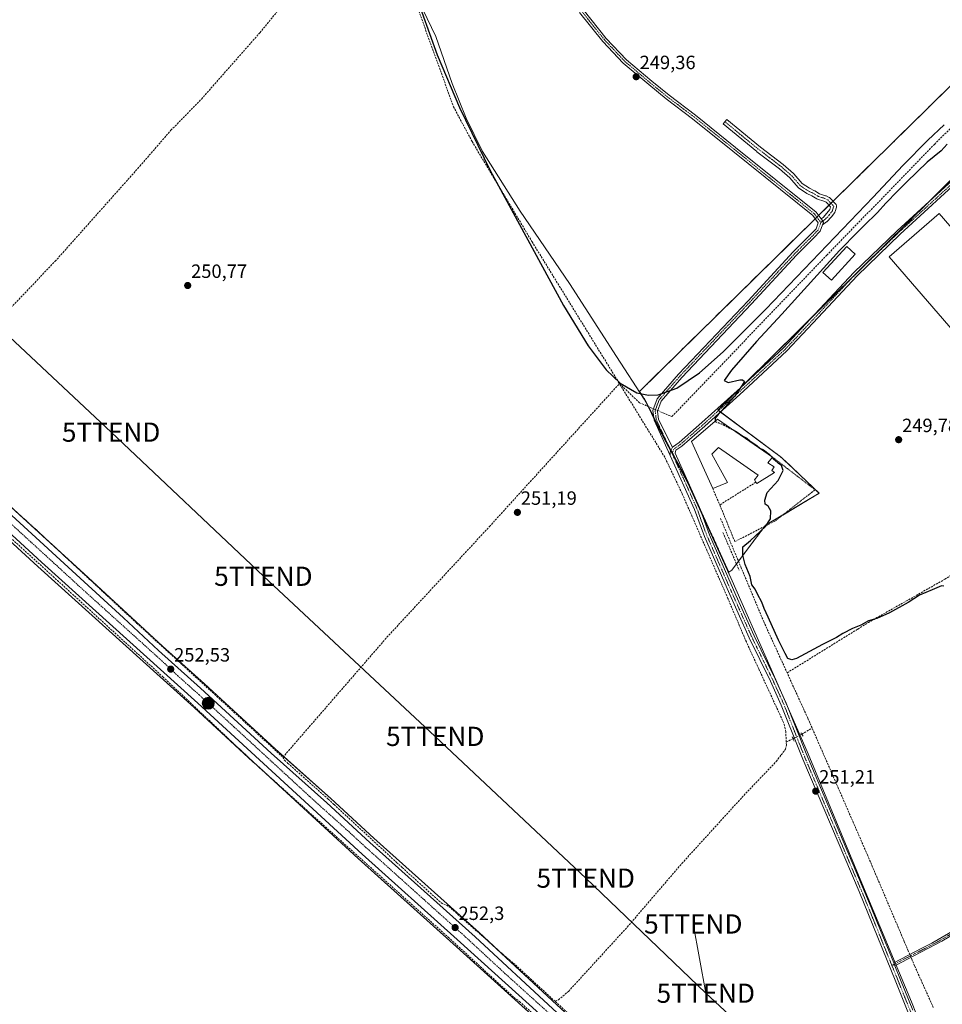
# Model space of a CAD drawing. Units: metres. Extents: x 622501 to 625993, y 4648531 to 4650904.
# Drawn here: x 624825 to 625305, y 4648969 to 4649482 of the extents above; entities that cross this region are included whole.
import ezdxf
from ezdxf.enums import TextEntityAlignment as Align

# ---------------------------------------------------------------- set-up
doc = ezdxf.new("R2010")
doc.units = ezdxf.units.M
doc.header["$MEASUREMENT"] = 0
for name, pattern in [('TRAZO_Y_PUNTO', [1, 0.5, -0.25, 0, -0.25]), ('TRAZOS', [0.75, 0.5, -0.25]), ('TRAZOS2', [0.375, 0.25, -0.125]), ('TRAZOSX2', [1.5, 1, -0.5])]:
    doc.linetypes.add(name, pattern=pattern)
doc.layers.get('0').update_dxf_attribs({"lineweight": 5})
for name, color, linetype, lineweight in [('Alambrada', 19, 'TRAZOS', 0), ('Arbolado forestal', 92, 'TRAZOS', 0), ('Arbolado forestal CxS', 92, 'Continuous', 0), ('Camino', 19, 'Continuous', 0), ('Camino Cxs', 19, 'Continuous', 0), ('Camino eje', 39, 'TRAZO_Y_PUNTO', 13), ('Carretera de calzada única', 19, 'Continuous', 13), ('Carretera de calzada única Cxs', 19, 'Continuous', 13), ('Carretera de calzada única eje', 19, 'TRAZO_Y_PUNTO', 0), ('Carátula', 7, 'Continuous', 5), ('Corriente artificial lineal', 5, 'TRAZOSX2', 13), ('Corriente artificial lineal oculto', 135, 'TRAZO_Y_PUNTO', 13), ('Cultivos herbáceos CxS', 92, 'Continuous', 0), ('Curva de nivel maestra', 36, 'Continuous', 30), ('Curva de nivel maestra oculto', 36, 'TRAZOSX2', 30), ('Edificación industrial', 135, 'Continuous', 13), ('Edificación industrial Cxs', 135, 'Continuous', 13), ('Edificación ligera', 1, 'Continuous', 0), ('Edificación ligera Cxs', 1, 'Continuous', 0), ('Municipio', 9, 'Continuous', 13), ('Municipio CxS', 142, 'Continuous', 0), ('Muro lineal', 1, 'TRAZOSX2', 13), ('Núcleo urbano', 19, 'Continuous', 0), ('Núcleo urbano CxS', 19, 'Continuous', 0), ('Pista no pavimentada', 254, 'Continuous', 13), ('Pista no pavimentada Cxs', 254, 'Continuous', 0), ('Pista pavimentada eje', 135, 'TRAZO_Y_PUNTO', 0), ('Puente lineal', 2, 'TRAZOS2', 0), ('Punto de cota en terreno', 7, 'Continuous', 0), ('Punto kilométrico de carretera', 7, 'Continuous', 0), ('Rótulo de punto de cota en terreno', 19, 'Continuous', 0), ('Tendido', 6, 'Continuous', 0), ('Torre de tendido puntual', 7, 'Continuous', 0)]:
    doc.layers.add(name, color=color, linetype=linetype, lineweight=lineweight)
doc.styles.add('Arial', font='txt', dxfattribs={"height": 0.2})

# ---------------------------------------------------------------- blocks, each defined once
blk = doc.blocks.new('*U153')
at = {"layer": 'Núcleo urbano CxS', "color": 19, "linetype": 'Continuous', "lineweight": 0}
for points in [[(624790.98, 4649254.51, 252.24), (624858.16, 4649193.05, 251.65), (624880.68, 4649172.41, 252.12), (624898.93, 4649155.37, 251.95), (624920.83, 4649135.75, 252.07), (624957.6, 4649101.95, 252.11), (624986.54, 4649076.09, 251.94), (625008.92, 4649055.51, 251.69), (625063.68, 4649006.29, 251.49), (625104.18, 4648968.76, 251.43)], [(625118.06, 4648939.18, 251.95), (625050.26, 4649000.43, 252.32), (625000.83, 4649044.86, 252.22), (624915.4, 4649123.43, 251.74), (624834.06, 4649196.85, 252.25), (624754.83, 4649269.65, 252.2)]]:
    blk.add_polyline3d(points, dxfattribs=at)
blk = doc.blocks.new('*U157')
at = {"layer": 'Cultivos herbáceos CxS', "color": 92, "linetype": 'Continuous', "lineweight": 0}
blk.add_polyline3d([(625104.18, 4648968.76, 251.43), (625063.68, 4649006.29, 251.49), (625008.92, 4649055.51, 251.69), (624986.54, 4649076.09, 251.94), (624957.6, 4649101.95, 252.11), (624920.83, 4649135.75, 252.07), (624898.93, 4649155.37, 251.95), (624880.68, 4649172.41, 252.12), (624858.16, 4649193.05, 251.65), (624790.98, 4649254.51, 252.24)], dxfattribs=at)
blk.add_polyline3d([(625382.91, 4649477.76, 248.4), (625374.22, 4649484.82, 248.84), (625362.11, 4649494.67, 249.04), (625356.1, 4649492.42, 248.85), (625351.7, 4649490.77, 248.86), (625328.3, 4649466.05, 248.86), (625147.16, 4649288.02, 249.82), (625150.53, 4649282.81, 250.22), (625156.85, 4649270.02, 250.71), (625172.47, 4649240.51, 251.08), (625193.58, 4649193.86, 251.16), (625195.17, 4649194.92, 251.2), (625212.71, 4649218.31, 250.05), (625240.7, 4649235.02, 249.75), (625220.99, 4649253.68, 249.76), (625188.01, 4649278.3, 250.09), (625343.51, 4649431.92, 249.13), (625356.8, 4649412.34, 249.02), (625395.64, 4649355.13, 249.06), (625438.25, 4649379.1, 248.61), (625382.91, 4649477.76, 248.4)], close=True, dxfattribs=at)
blk = doc.blocks.new('*U170')
at = {"layer": 'Curva de nivel maestra', "color": 36, "linetype": 'Continuous', "lineweight": 30}
blk.add_polyline3d([(625305.47, 4649186.72, 250), (625304.39, 4649186.78, 250), (625299.5, 4649184.71, 250), (625292.92, 4649181.89, 250), (625286.98, 4649178.15, 250), (625277.31, 4649172.79, 250), (625270.64, 4649169.86, 250), (625266.31, 4649168.65, 250), (625262.31, 4649166.31, 250), (625257.98, 4649164.64, 250), (625252.98, 4649162.02, 250), (625249.64, 4649159.85, 250), (625242.31, 4649156.22, 250), (625228.95, 4649149.05, 250), (625226.39, 4649148.22, 250), (625224.41, 4649148.92, 250), (625223.03, 4649151.61, 250), (625219.42, 4649158.46, 250), (625214.1, 4649170.58, 250), (625212.06, 4649174.97, 250), (625210.86, 4649178.24, 250), (625208.61, 4649182.43, 250), (625207.38, 4649185.01, 250), (625205.7, 4649187.36, 250), (625204.8, 4649191.6, 250), (625202.18, 4649197.99, 250), (625200.95, 4649202.76, 250), (625200.98, 4649205.64, 250), (625200.98, 4649207.12, 250), (625204.93, 4649210.34, 250), (625212.7, 4649217.7, 250), (625215.37, 4649221.61, 250), (625215.49, 4649225.93, 250), (625214.18, 4649228.31, 250), (625212.52, 4649229.29, 250), (625212.41, 4649231.34, 250), (625213.6, 4649235.44, 250), (625219.32, 4649241.69, 250), (625221.89, 4649246.77, 250), (625221.1, 4649249.48, 250), (625219.49, 4649250.54, 250), (625217.38, 4649252.44, 250), (625216.31, 4649253.63, 250)], dxfattribs=at)
blk = doc.blocks.new('5PATER')
at = {"layer": 'Carátula', "linetype": 'Continuous', "lineweight": 5}
h = blk.add_hatch(color=250, dxfattribs=at)
edge = h.paths.add_edge_path()
edge.add_ellipse((0, 0.01), major_axis=(-1.33, -1.34), ratio=0.999422, start_angle=0, end_angle=360)
blk = doc.blocks.new('*U174')
at = {"layer": 'Carretera de calzada única Cxs', "color": 19, "linetype": 'Continuous', "lineweight": 13}
for points in [[(624788.96, 4649252.29, 252.48), (624856.13, 4649190.84, 252.12), (624878.64, 4649170.21, 252.38), (624896.91, 4649153.16, 252.43), (624918.81, 4649133.53, 252.42), (624955.59, 4649099.73, 252.28), (624984.52, 4649073.87, 252.26), (625006.9, 4649053.29, 252.17), (625061.66, 4649004.07, 251.76), (625102.15, 4648966.55, 251.84)], [(625120.09, 4648941.39, 252.1), (625052.27, 4649002.66, 252.12), (625002.85, 4649047.08, 252.17), (624917.42, 4649125.65, 252.09), (624836.08, 4649199.07, 252.23), (624756.87, 4649271.85, 252.39)]]:
    blk.add_polyline3d(points, dxfattribs=at)
blk = doc.blocks.new('5HITCA')
at = {"layer": 'Carátula', "linetype": 'Continuous', "lineweight": 5}
h = blk.add_hatch(color=1, dxfattribs=at)
edge = h.paths.add_edge_path()
edge.add_arc((0, 0), 3.1, 0.0011, 360.0011)
at = {"layer": 'Carátula', "color": 250, "linetype": 'Continuous', "lineweight": 5}
blk.add_circle((0, 0, 0), 3.1, dxfattribs=at)
blk = doc.blocks.new('5TTEND')
blk.add_text('5TTEND', height=10).set_placement((0, 0), align=Align.MIDDLE_CENTER)

msp = doc.modelspace()

# ---------------------------------------------------------------- linework, layer by layer
at = {"layer": 'Alambrada', "color": 19, "linetype": 'TRAZOS', "lineweight": 0}
msp.add_polyline3d([(625216.41, 4649253.75, 250.27), (625225.82, 4649246.55, 249.83), (625238.53, 4649236.82, 249.75), (625238.03, 4649236.42, 249.72), (625217.46, 4649220.37, 249.93)], dxfattribs=at)
at = {"layer": 'Arbolado forestal', "color": 92, "linetype": 'TRAZOS', "lineweight": 0}
for points in [[(625197.65, 4649198.23, 250.91), (625195.17, 4649194.92, 251.2), (625193.58, 4649193.86, 251.16), (625189.19, 4649203.55, 251.13), (625176.6, 4649231.39, 251.13), (625172.47, 4649240.51, 251.08), (625164.29, 4649255.97, 250.87), (625163.52, 4649257.44, 250.85), (625161.87, 4649260.54, 250.8), (625156.85, 4649270.02, 250.71), (625154.52, 4649274.74, 250.58), (625151.87, 4649280.1, 250.44), (625150.52, 4649282.81, 250.22), (625147.16, 4649288.02, 249.82), (625238.6, 4649377.89, 249.71), (625239.46, 4649378.74, 249.7), (625240.33, 4649379.59, 249.62), (625245.73, 4649384.9, 249.07), (625246.8, 4649385.95, 249.02), (625247.87, 4649387, 248.96), (625328.3, 4649466.05, 248.86), (625351.7, 4649490.77, 248.86)], [(625317.62, 4649406.34, 249.2), (625298.12, 4649387.07, 249.25), (625263.4, 4649352.78, 249.59), (625258.39, 4649347.83, 249.59), (625237.72, 4649327.41, 249.69), (625201.63, 4649291.76, 249.91), (625188.01, 4649278.3, 250.09), (625188.33, 4649278.06, 250.06), (625189.31, 4649277.33, 249.97), (625220.99, 4649253.68, 249.76), (625240.7, 4649235.02, 249.75), (625221.68, 4649223.67, 249.8), (625212.7, 4649218.31, 250.05), (625212.27, 4649217.72, 250.04), (625198.67, 4649199.59, 250.55), (625197.65, 4649198.23, 250.91)]]:
    msp.add_polyline3d(points, dxfattribs=at)
at = {"layer": 'Arbolado forestal CxS', "color": 92, "linetype": 'Continuous', "lineweight": 0}
msp.add_polyline3d([(625382.91, 4649477.76, 248.4), (625438.25, 4649379.1, 248.61), (625395.64, 4649355.13, 249.06), (625356.8, 4649412.34, 249.02), (625343.51, 4649431.92, 249.13), (625188.01, 4649278.3, 250.09), (625220.99, 4649253.68, 249.76), (625240.7, 4649235.02, 249.75), (625212.71, 4649218.31, 250.05), (625195.17, 4649194.92, 251.2), (625193.58, 4649193.86, 251.16), (625172.47, 4649240.51, 251.08), (625156.85, 4649270.02, 250.71), (625150.53, 4649282.81, 250.22), (625147.16, 4649288.02, 249.82), (625328.3, 4649466.05, 248.86), (625351.7, 4649490.77, 248.86), (625356.1, 4649492.42, 248.85), (625362.11, 4649494.67, 249.04), (625374.22, 4649484.82, 248.84), (625382.91, 4649477.76, 248.4)], close=True, dxfattribs=at)
at = {"layer": 'Camino', "color": 19, "linetype": 'Continuous', "lineweight": 0}
for points in [[(625163.05, 4649254.7, 250.79), (625154.75, 4649273.1, 250.6), (625154.07, 4649278, 250.54), (625156.31, 4649284.2, 250.07), (625167.43, 4649296.93, 249.71), (625203.64, 4649335.2, 249.67), (625227.18, 4649360.62, 249.67), (625236.23, 4649369.67, 249.65), (625239.06, 4649372.65, 249.68), (625240.19, 4649375.77, 249.71), (625237.33, 4649379.58, 249.65), (625195.7, 4649413.14, 249.7), (625174.81, 4649429.98, 249.61), (625161.05, 4649440.31, 249.68), (625152.02, 4649447.74, 249.33), (625138.74, 4649458.9, 249.34), (625128.07, 4649470.23, 249.31), (625116.01, 4649485.34, 249.35)], [(625117.88, 4649486.85, 249.27), (625129.89, 4649471.8, 249.2), (625140.39, 4649460.64, 249.23), (625153.56, 4649449.58, 249.23), (625162.53, 4649442.19, 249.58), (625176.28, 4649431.88, 249.41), (625197.2, 4649415.01, 249.43), (625239.07, 4649381.26, 249.51), (625241.62, 4649377.86, 249.74)], [(625241.62, 4649377.86, 249.74), (625242.7, 4649378.61, 249.69), (625244.71, 4649380.74, 249.41), (625246.16, 4649382.71, 249.22), (625246.56, 4649384.02, 249.12), (625244.26, 4649386.45, 249), (625243.02, 4649387.08, 248.98), (625239.82, 4649388.1, 248.92), (625239.76, 4649388.12, 248.91), (625239.52, 4649388.24, 248.9), (625236.92, 4649389.79, 248.84), (625234.21, 4649391.08, 249.05), (625234.1, 4649391.14, 249.06), (625234.02, 4649391.19, 249.06), (625230.05, 4649393.84, 249.06), (625229.92, 4649393.94, 249.07), (625229.75, 4649394.1, 249.07), (625225.32, 4649399.18, 248.98), (625220.01, 4649403.85, 248.99), (625208.28, 4649412.81, 249), (625208.24, 4649412.84, 249), (625190.64, 4649427.27, 249.03), (625191.59, 4649428.42, 249.02), (625192.54, 4649429.58, 248.99), (625210.12, 4649415.18, 248.94), (625221.87, 4649406.2, 248.95), (625221.93, 4649406.16, 248.95), (625221.95, 4649406.13, 248.95), (625227.38, 4649401.37, 248.94), (625227.52, 4649401.23, 248.94), (625231.88, 4649396.22, 248.95), (625235.59, 4649393.75, 248.96), (625238.28, 4649392.47, 248.92), (625238.39, 4649392.41, 248.92), (625240.9, 4649390.9, 248.92), (625244.04, 4649389.9, 248.91), (625244.1, 4649389.88, 248.91), (625244.25, 4649389.81, 248.91), (625245.84, 4649389.02, 248.89), (625245.99, 4649388.93, 248.89), (625246.14, 4649388.83, 248.89), (625246.26, 4649388.7, 248.88), (625249.34, 4649385.44, 249.04), (625249.48, 4649385.26, 249.04), (625249.59, 4649385.07, 249.05), (625249.68, 4649384.86, 249.06), (625249.73, 4649384.64, 249.07), (625249.75, 4649384.42, 249.08), (625249.73, 4649384.19, 249.09), (625249.68, 4649383.97, 249.1), (625248.95, 4649381.59, 249.23), (625248.86, 4649381.36, 249.24), (625248.73, 4649381.14, 249.26), (625247.07, 4649378.89, 249.5), (625247.01, 4649378.82, 249.51), (625246.96, 4649378.75, 249.52), (625244.77, 4649376.44, 249.72), (625244.65, 4649376.31, 249.73), (625244.54, 4649376.23, 249.73), (625242.39, 4649374.74, 249.73), (625242.36, 4649374.72, 249.73)], [(625241.62, 4649377.86, 249.74), (625241.8, 4649377.62, 249.73), (625242.52, 4649376.66, 249.72), (625242.88, 4649376.18, 249.73), (625242.36, 4649374.72, 249.73)], [(625241.62, 4649377.86, 249.74), (625241.8, 4649377.62, 249.73), (625242.52, 4649376.66, 249.72), (625242.88, 4649376.18, 249.73), (625242.36, 4649374.72, 249.73)], [(625242.36, 4649374.72, 249.73), (625241.15, 4649371.36, 249.67), (625237.95, 4649368, 249.63), (625228.9, 4649358.95, 249.69), (625205.39, 4649333.56, 249.64), (625169.21, 4649295.32, 249.78), (625158.42, 4649282.96, 250.09), (625156.53, 4649277.74, 250.55), (625157.12, 4649273.43, 250.67), (625164.3, 4649259.05, 250.9)], [(625163.05, 4649254.7, 250.79), (625163.13, 4649256.49, 250.82), (625163.76, 4649258.04, 250.87), (625164.34, 4649258.98, 250.9), (625164.3, 4649259.05, 250.9)], [(625279.43, 4648990.59, 251.11), (625294.09, 4648998.15, 250.73), (625299.36, 4649000.86, 250.56), (625308.01, 4649005.86, 250.58), (625331.45, 4649020.25, 250.56), (625361.42, 4649038.33, 250.6), (625396.67, 4649060.48, 250), (625399.03, 4649061.95, 249.77), (625399.94, 4649060.49, 249.77), (625384.31, 4649050.68, 250.34), (625358.07, 4649034.22, 250.48), (625332.35, 4649018.78, 250.53), (625314.99, 4649008.16, 250.58), (625304.56, 4649001.77, 250.52), (625293.59, 4648996.04, 250.63), (625280.08, 4648988.99, 251.11)], [(625280.08, 4648988.99, 251.11), (625279.43, 4648990.59, 251.11)]]:
    msp.add_polyline3d(points, dxfattribs=at)
at = {"layer": 'Camino Cxs', "color": 19, "linetype": 'Continuous', "lineweight": 0}
msp.add_polyline3d([(625117.88, 4649486.85, 249.27), (625129.89, 4649471.8, 249.2), (625140.39, 4649460.64, 249.23), (625153.56, 4649449.58, 249.23), (625162.53, 4649442.19, 249.58), (625176.28, 4649431.88, 249.41), (625197.2, 4649415.01, 249.43), (625239.07, 4649381.26, 249.51), (625241.62, 4649377.86, 249.74), (625241.62, 4649377.86, 249.74), (625241.8, 4649377.62, 249.73), (625242.52, 4649376.66, 249.72), (625242.88, 4649376.18, 249.73), (625242.36, 4649374.72, 249.73), (625241.15, 4649371.36, 249.67), (625237.95, 4649368, 249.63), (625228.9, 4649358.95, 249.69), (625205.39, 4649333.56, 249.64), (625169.21, 4649295.32, 249.78), (625158.42, 4649282.96, 250.09), (625156.53, 4649277.74, 250.55), (625157.12, 4649273.43, 250.67), (625164.3, 4649259.05, 250.9), (625164.34, 4649258.98, 250.9), (625163.76, 4649258.04, 250.87), (625163.13, 4649256.49, 250.82), (625163.05, 4649254.7, 250.79), (625154.75, 4649273.1, 250.6), (625154.07, 4649278, 250.54), (625156.31, 4649284.2, 250.07), (625167.43, 4649296.93, 249.71), (625203.64, 4649335.2, 249.67), (625227.18, 4649360.62, 249.67), (625236.23, 4649369.67, 249.65), (625239.06, 4649372.65, 249.68), (625240.19, 4649375.77, 249.71), (625237.33, 4649379.58, 249.65), (625195.7, 4649413.14, 249.7), (625174.81, 4649429.98, 249.61), (625161.05, 4649440.31, 249.68), (625152.02, 4649447.74, 249.33), (625138.74, 4649458.9, 249.34), (625128.07, 4649470.23, 249.31), (625116.01, 4649485.34, 249.35)], dxfattribs=at)
for points in [[(625242.36, 4649374.72, 249.73), (625242.88, 4649376.18, 249.73), (625242.52, 4649376.66, 249.72), (625241.8, 4649377.62, 249.73), (625241.62, 4649377.86, 249.74), (625242.7, 4649378.61, 249.69), (625244.71, 4649380.74, 249.41), (625246.16, 4649382.71, 249.22), (625246.56, 4649384.02, 249.12), (625244.26, 4649386.45, 249), (625243.02, 4649387.08, 248.98), (625239.82, 4649388.1, 248.92), (625239.76, 4649388.12, 248.91), (625239.52, 4649388.24, 248.9), (625236.92, 4649389.79, 248.84), (625234.21, 4649391.08, 249.05), (625234.1, 4649391.14, 249.06), (625234.02, 4649391.19, 249.06), (625230.05, 4649393.84, 249.06), (625229.92, 4649393.94, 249.07), (625229.75, 4649394.1, 249.07), (625225.32, 4649399.18, 248.98), (625220.01, 4649403.85, 248.99), (625208.28, 4649412.81, 249), (625208.24, 4649412.84, 249), (625190.64, 4649427.27, 249.03), (625191.59, 4649428.42, 249.02), (625192.54, 4649429.58, 248.99), (625210.12, 4649415.18, 248.94), (625221.87, 4649406.2, 248.95), (625221.93, 4649406.16, 248.95), (625221.95, 4649406.13, 248.95), (625227.38, 4649401.37, 248.94), (625227.52, 4649401.23, 248.94), (625231.88, 4649396.22, 248.95), (625235.59, 4649393.75, 248.96), (625238.28, 4649392.47, 248.92), (625238.39, 4649392.41, 248.92), (625240.9, 4649390.9, 248.92), (625244.04, 4649389.9, 248.91), (625244.1, 4649389.88, 248.91), (625244.25, 4649389.81, 248.91), (625245.84, 4649389.02, 248.89), (625245.99, 4649388.93, 248.89), (625246.14, 4649388.83, 248.89), (625246.26, 4649388.7, 248.88), (625249.34, 4649385.44, 249.04), (625249.48, 4649385.26, 249.04), (625249.59, 4649385.07, 249.05), (625249.68, 4649384.86, 249.06), (625249.73, 4649384.64, 249.07), (625249.75, 4649384.42, 249.08), (625249.73, 4649384.19, 249.09), (625249.68, 4649383.97, 249.1), (625248.95, 4649381.59, 249.23), (625248.86, 4649381.36, 249.24), (625248.73, 4649381.14, 249.26), (625247.07, 4649378.89, 249.5), (625247.01, 4649378.82, 249.51), (625246.96, 4649378.75, 249.52), (625244.77, 4649376.44, 249.72), (625244.65, 4649376.31, 249.73), (625244.54, 4649376.23, 249.73), (625242.39, 4649374.74, 249.73), (625242.36, 4649374.72, 249.73)], [(625280.08, 4648988.99, 251.11), (625279.43, 4648990.59, 251.11), (625294.09, 4648998.15, 250.73), (625299.36, 4649000.86, 250.56), (625308.01, 4649005.86, 250.58), (625331.45, 4649020.25, 250.56), (625361.42, 4649038.33, 250.6), (625396.67, 4649060.48, 250), (625399.03, 4649061.95, 249.77), (625399.94, 4649060.49, 249.77), (625384.31, 4649050.68, 250.34), (625358.07, 4649034.22, 250.48), (625332.35, 4649018.78, 250.53), (625314.99, 4649008.16, 250.58), (625304.56, 4649001.77, 250.52), (625293.59, 4648996.04, 250.63), (625280.08, 4648988.99, 251.11)]]:
    msp.add_polyline3d(points, close=True, dxfattribs=at)
at = {"layer": 'Camino eje', "color": 39, "linetype": 'TRAZO_Y_PUNTO', "lineweight": 13}
for points in [[(625106.75, 4649498.66, 249.29), (625116.94, 4649486.1, 249.33), (625128.98, 4649471.02, 249.26), (625139.56, 4649459.77, 249.3), (625152.79, 4649448.66, 249.3), (625161.79, 4649441.25, 249.66), (625175.55, 4649430.93, 249.52), (625196.45, 4649414.08, 249.61), (625238.2, 4649380.42, 249.6), (625241.53, 4649375.98, 249.72)], [(625191.59, 4649428.42, 249.02), (625209.19, 4649414, 248.95), (625220.96, 4649405.01, 248.97), (625226.39, 4649400.24, 248.95), (625230.88, 4649395.08, 248.99), (625234.85, 4649392.44, 248.98), (625237.63, 4649391.12, 248.89), (625240.28, 4649389.53, 248.91), (625243.58, 4649388.47, 248.92), (625245.17, 4649387.68, 248.94), (625248.25, 4649384.41, 249.09), (625247.52, 4649382.03, 249.25), (625245.86, 4649379.78, 249.48), (625243.68, 4649377.46, 249.7), (625241.53, 4649375.98, 249.72)], [(625241.53, 4649375.98, 249.72), (625240.11, 4649372.01, 249.67), (625237.09, 4649368.83, 249.64), (625228.04, 4649359.78, 249.68), (625204.51, 4649334.38, 249.65), (625168.32, 4649296.13, 249.73), (625157.36, 4649283.58, 250.07), (625155.3, 4649277.87, 250.54), (625155.94, 4649273.27, 250.67), (625163, 4649258.13, 250.84), (625164.15, 4649255.62, 250.86)], [(625399.49, 4649061.22, 249.77), (625398.31, 4649060.49, 249.88), (625390.49, 4649055.58, 250.22), (625376.34, 4649046.69, 250.36), (625363.22, 4649038.46, 250.56), (625359.75, 4649036.28, 250.5), (625344.76, 4649027.24, 250.54), (625331.9, 4649019.52, 250.55), (625323.22, 4649014.21, 250.58), (625311.5, 4649007.01, 250.58), (625306.29, 4649003.82, 250.63), (625301.96, 4649001.32, 250.5), (625296.48, 4648998.45, 250.73), (625293.84, 4648997.1, 250.68), (625286.51, 4648993.32, 251.08), (625279.76, 4648989.79, 251.11), (625278.53, 4648989.16, 251.12)]]:
    msp.add_polyline3d(points, dxfattribs=at)
at = {"layer": 'Carretera de calzada única', "color": 19, "linetype": 'Continuous', "lineweight": 13}
for points in [[(625168.56, 4648896.44, 252.28), (625120.09, 4648941.39, 252.1), (625052.27, 4649002.66, 252.12), (625002.85, 4649047.08, 252.17), (624917.42, 4649125.65, 252.09), (624836.08, 4649199.07, 252.23), (624756.87, 4649271.85, 252.39), (624716.24, 4649309.55, 252.52), (624715.62, 4649310.13, 252.53)], [(624788.96, 4649252.29, 252.48), (624856.13, 4649190.84, 252.12), (624878.64, 4649170.21, 252.38), (624896.91, 4649153.16, 252.43), (624918.81, 4649133.53, 252.42), (624955.59, 4649099.73, 252.28), (624984.52, 4649073.87, 252.26), (625006.9, 4649053.29, 252.17), (625061.66, 4649004.07, 251.76), (625102.15, 4648966.55, 251.84), (625185.96, 4648889.66, 252.4)]]:
    msp.add_polyline3d(points, dxfattribs=at)
at = {"layer": 'Carretera de calzada única eje', "color": 19, "linetype": 'TRAZO_Y_PUNTO', "lineweight": 0}
msp.add_polyline3d([(624717.25, 4649313.76, 252.62), (624745.63, 4649287.43, 252.61), (624746.79, 4649286.21, 252.6), (624772.66, 4649262.69, 252.63), (624812.27, 4649226.3, 252.45), (624845.85, 4649195.58, 252.51), (624857.11, 4649185.26, 252.48), (624897.78, 4649148.55, 252.49), (624906.91, 4649140.03, 252.49), (624917.86, 4649130.21, 252.45), (624936.25, 4649113.32, 252.42), (624978.97, 4649074.03, 252.36), (624993.43, 4649061.1, 252.21), (625004.63, 4649050.81, 252.28), (625029.33, 4649028.6, 252.34), (625056.72, 4649003.99, 252.25), (625076.96, 4648985.23, 252.18), (625110.87, 4648954.59, 252.05), (625159.04, 4648910.4, 252.21), (625171.2, 4648899.13, 252.41)], dxfattribs=at)
at = {"layer": 'Corriente artificial lineal', "color": 5, "linetype": 'TRAZOSX2', "lineweight": 13}
for points in [[(624980.1, 4649504.06, 249.44), (624990.8, 4649508.71, 249.95), (625005.27, 4649513.36, 250.15), (625010.79, 4649513.44, 249.61), (625017.94, 4649511.96, 250.41), (625022.56, 4649508.86, 250.9), (625026.19, 4649502.96, 250.62), (625050.41, 4649436.21, 250.56), (625060.05, 4649418.1, 250.25), (625091.3, 4649365.86, 250.05), (625136.73, 4649292.1, 249.91)], [(624767.99, 4649275.06, 252.29), (624774.57, 4649281.38, 251.1), (624799.31, 4649309.91, 250.82), (624843.12, 4649355.75, 251.13), (624887.22, 4649405.3, 250.94), (624903.39, 4649424, 250.25), (624919.26, 4649440.2, 250.81), (624949.65, 4649474.74, 250.16), (624966.48, 4649495.34, 249.67), (624972.32, 4649499.76, 250.36), (624978.62, 4649503.42, 249.44), (624980.1, 4649504.06, 249.44)], [(625156.64, 4649278.05, 250.53), (625163.99, 4649274.88, 250.58), (625244.65, 4649358.94, 250.28), (625300.64, 4649416.63, 250.29), (625335.94, 4649451.77, 250.13), (625365.17, 4649479.83, 250.01), (625366.78, 4649482.35, 249.78)], [(624539.52, 4649105.85, 253.61), (624554.88, 4649122.42, 253.1), (624612.23, 4649187.43, 252.76), (624622.1, 4649198.62, 252.54), (624641.55, 4649220.68, 252.35), (624692.98, 4649280.52, 252.2), (624710.05, 4649299.12, 252.36), (624717.24, 4649306.96, 252.45), (624725.45, 4649297.53, 252.35), (624727.54, 4649295.57, 252.4), (624729.95, 4649293.32, 252.35), (624753.27, 4649271.51, 252.24), (624792, 4649237.19, 252.35), (624842.05, 4649191.7, 252.39), (624844.32, 4649189.63, 252.34), (624899.18, 4649139.45, 252.37), (624946.89, 4649094.45, 251.47), (625047.74, 4649003.84, 252.25), (625081.83, 4648972.59, 252), (625084.78, 4648970.46, 251.98), (625114.04, 4648943.18, 252.07), (625130.86, 4648928.23, 252.17), (625164.87, 4648896.52, 252.11)], [(624961.62, 4649097.59, 252.02), (625015.75, 4649160.03, 251.19), (625069.11, 4649217.69, 251.11), (625136.73, 4649292.1, 249.91)], [(625103.22, 4648970.56, 251.43), (625105.02, 4648971.33, 251.23), (625110.33, 4648975.82, 251.12), (625140.8, 4649009.17, 251.14), (625169.21, 4649042.29, 250.96), (625200.49, 4649076.66, 250.92), (625218.33, 4649095.41, 251.05), (625220.9, 4649098.78, 250.93), (625223.15, 4649101.76, 251.07), (625223.62, 4649104.11, 251.13), (625223.29, 4649110.89, 251.08), (625222.24, 4649115.38, 250.98), (625209.19, 4649143.67, 250.92), (625202.77, 4649157.58, 250.61), (625193.2, 4649180.18, 250.76), (625169.29, 4649234.95, 250.94), (625160.33, 4649253.8, 250.81), (625136.73, 4649292.1, 249.91)], [(625136.73, 4649292.1, 249.91), (625147.11, 4649282.15, 250.11), (625154.43, 4649279, 250.5)], [(624767.99, 4649275.06, 252.29), (624788.8, 4649256.13, 252.19), (624791.48, 4649253.71, 252.29), (624824.28, 4649224.12, 251.81), (624833.2, 4649216.08, 251.8), (624850.52, 4649199.98, 252.18), (624853.9, 4649196.83, 252.18), (624885.52, 4649167.44, 252.32), (624890.58, 4649162.8, 252.29), (624940.74, 4649116.9, 251.85), (624961.62, 4649097.59, 252.02)], [(625223.98, 4649141.52, 250.6), (625260.78, 4649164.33, 250), (625266.26, 4649167.72, 250.02), (625306, 4649190.22, 249.69), (625366.13, 4649227.41, 249.32), (625380.6, 4649236.18, 249.33), (625383.38, 4649237.86, 249.03), (625396.62, 4649213.14, 249.01), (625404.3, 4649201.05, 249.16), (625413.7, 4649187.32, 249.09), (625420.77, 4649179.35, 249.02), (625427.62, 4649169.85, 248.91), (625435.82, 4649153.88, 248.99), (625443.37, 4649141.46, 249.16), (625452.6, 4649130.04, 249.31), (625461.87, 4649121.43, 249.15), (625472.18, 4649112.82, 248.98), (625476.86, 4649105.71, 249.21), (625478.8, 4649106.57, 248.93), (625564.39, 4649158.97, 248.74), (625566.09, 4649160.01, 248.82)], [(625189.35, 4649221.85, 250.84), (625199.9, 4649196.66, 250.46), (625211.82, 4649168.18, 250.55), (625223.98, 4649141.52, 250.6)], [(625287.81, 4648994.91, 250.86), (625287.04, 4648996.73, 250.72), (625284.9, 4649001.76, 250.68), (625265.74, 4649046.83, 250.86), (625234.76, 4649117.9, 250.76), (625223.98, 4649141.52, 250.6)], [(625231.66, 4649109.55, 251.05), (625236.98, 4649112.8, 250.61)], [(625223.55, 4649105.5, 251.14), (625227.06, 4649107.24, 251.06)], [(624961.62, 4649097.59, 252.02), (624962.51, 4649096.02, 252.12), (624964.24, 4649094.39, 252.13), (624985.26, 4649075.72, 252.02), (624988.26, 4649072.94, 252.01), (625020.8, 4649042.85, 251.99), (625023.73, 4649040.13, 251.93), (625043.98, 4649021.79, 251.96), (625048, 4649019.9, 251.85), (625078.19, 4648993.16, 251.43), (625081.52, 4648990.47, 251.5), (625103.22, 4648970.56, 251.43)], [(625300.02, 4648967.38, 250.58), (625290.35, 4648988.96, 250.48), (625289.04, 4648992.04, 250.79), (625288.47, 4648993.37, 250.9)], [(625173.16, 4648902.65, 252.03), (625173.86, 4648903.12, 251.97), (625135.13, 4648941.29, 251.32), (625103.22, 4648970.56, 251.43)]]:
    msp.add_polyline3d(points, dxfattribs=at)
at = {"layer": 'Corriente artificial lineal oculto', "color": 135, "linetype": 'TRAZO_Y_PUNTO', "lineweight": 13}
for points in [[(625154.43, 4649279, 250.5), (625156.64, 4649278.05, 250.53)], [(625227.06, 4649107.24, 251.06), (625231.32, 4649109.35, 251.07), (625231.66, 4649109.55, 251.05)], [(625288.47, 4648993.37, 250.9), (625287.81, 4648994.91, 250.86)]]:
    msp.add_polyline3d(points, dxfattribs=at)
at = {"layer": 'Cultivos herbáceos CxS', "color": 92, "linetype": 'Continuous', "lineweight": 0}
for points in [[(625197.65, 4649198.23, 250.91), (625195.17, 4649194.92, 251.2), (625193.58, 4649193.86, 251.16), (625189.19, 4649203.55, 251.13), (625176.6, 4649231.39, 251.13), (625172.47, 4649240.51, 251.08), (625164.29, 4649255.97, 250.87), (625163.52, 4649257.44, 250.85), (625161.87, 4649260.54, 250.8), (625156.85, 4649270.02, 250.71), (625154.52, 4649274.74, 250.58), (625151.87, 4649280.1, 250.44), (625150.52, 4649282.81, 250.22), (625147.16, 4649288.02, 249.82), (625238.6, 4649377.89, 249.71), (625239.46, 4649378.74, 249.7), (625240.33, 4649379.59, 249.62), (625245.73, 4649384.9, 249.07), (625246.8, 4649385.95, 249.02), (625247.87, 4649387, 248.96), (625328.3, 4649466.05, 248.86), (625351.7, 4649490.77, 248.86)], [(625317.62, 4649406.34, 249.2), (625298.12, 4649387.07, 249.25), (625263.4, 4649352.78, 249.59), (625258.39, 4649347.83, 249.59), (625237.72, 4649327.41, 249.69), (625201.63, 4649291.76, 249.91), (625188.01, 4649278.3, 250.09), (625188.33, 4649278.06, 250.06), (625189.31, 4649277.33, 249.97), (625220.99, 4649253.68, 249.76), (625240.7, 4649235.02, 249.75), (625221.68, 4649223.67, 249.8), (625212.7, 4649218.31, 250.05), (625212.27, 4649217.72, 250.04), (625198.67, 4649199.59, 250.55), (625197.65, 4649198.23, 250.91)], [(624754.83, 4649269.65, 252.2), (624834.06, 4649196.85, 252.25), (624915.4, 4649123.43, 251.74), (625000.83, 4649044.86, 252.22), (625050.26, 4649000.43, 252.32), (625118.06, 4648939.18, 251.95), (625166.52, 4648894.24, 252.28), (625168.49, 4648892.41, 252.39), (625176.7, 4648884.8, 252.55), (625200, 4648863.53, 253.18), (625248.16, 4648819.86, 254.94), (625283.88, 4648787.69, 255.2), (625297.27, 4648775.57, 255.3), (625304.62, 4648768.91, 255.33), (625147.89, 4648576.5, 254.79), (624626.84, 4648567.39, 255.98)], [(625304.62, 4648768.91, 255.33), (625301.87, 4648771.4, 255.35), (625299.65, 4648773.41, 255.33), (625297.27, 4648775.57, 255.3), (625283.88, 4648787.69, 255.2), (625248.16, 4648819.86, 254.94), (625200, 4648863.53, 253.18), (625176.7, 4648884.8, 252.55), (625169.29, 4648891.67, 252.42), (625168.49, 4648892.41, 252.39), (625168.34, 4648892.55, 252.38), (625167.47, 4648893.36, 252.35), (625166.52, 4648894.24, 252.28), (625164.5, 4648896.11, 252.1), (625118.06, 4648939.18, 251.95), (625050.26, 4649000.43, 252.32), (625000.83, 4649044.86, 252.22), (624947.86, 4649093.58, 251.45), (624946.01, 4649095.28, 251.62), (624915.4, 4649123.43, 251.74), (624834.06, 4649196.85, 252.25), (624754.83, 4649269.65, 252.2)], [(624818.29, 4649229.53, 251.92), (624846.56, 4649203.67, 251.56), (624858.16, 4649193.05, 251.65), (624880.68, 4649172.41, 252.12), (624898.93, 4649155.37, 251.95), (624920.83, 4649135.75, 252.07), (624957.6, 4649101.95, 252.11), (624962, 4649098.03, 251.99), (624986.53, 4649076.09, 251.94), (625008.92, 4649055.51, 251.69), (625063.68, 4649006.29, 251.49), (625070.42, 4649000.04, 251.51), (625104.18, 4648968.76, 251.43), (625148.72, 4648927.9, 251.36), (625187.99, 4648891.87, 251.95), (625188.36, 4648891.53, 252)]]:
    msp.add_polyline3d(points, dxfattribs=at)
at = {"layer": 'Curva de nivel maestra', "color": 36, "linetype": 'Continuous', "lineweight": 30}
for points in [[(625029.95, 4649496.63, 250), (625041.89, 4649463.19, 250), (625053.48, 4649435.85, 250), (625069.46, 4649403.08, 250), (625107.65, 4649332.77, 250), (625120.39, 4649311.76, 250), (625129.88, 4649299.24, 250), (625137.08, 4649292.32, 250), (625145.82, 4649287.32, 250), (625151.91, 4649286.05, 250), (625156.9, 4649286.28, 250), (625166.59, 4649289.7, 250), (625178.34, 4649297.76, 250), (625190.63, 4649308.7, 250), (625212.89, 4649330.86, 250), (625268.79, 4649389.08, 250), (625284.18, 4649405.55, 250), (625297.17, 4649418.77, 250), (625305.68, 4649426.7, 250)], [(625307.28, 4649416.7, 250), (625304.11, 4649413.23, 250), (625296.81, 4649407.28, 250), (625286.31, 4649397.07, 250), (625281.49, 4649392.22, 250), (625275.28, 4649385.96, 250), (625271, 4649381.16, 250), (625263.89, 4649374.22, 250), (625260.82, 4649371.03, 250), (625251.3, 4649361.36, 250), (625221.32, 4649328.3, 250), (625208.08, 4649313.94, 250), (625195.06, 4649299.01, 250), (625191.29, 4649293.68, 250), (625193.39, 4649292.74, 250), (625199.38, 4649293.98, 250), (625200.81, 4649294.02, 250), (625201.78, 4649293.1, 250), (625199.84, 4649290.21, 250), (625196.58, 4649285.43, 250), (625188.18, 4649276.05, 250), (625186.62, 4649274.1, 250), (625186.51, 4649272.44, 250)], [(625195.28, 4649268.32, 250), (625197.47, 4649267.19, 250), (625201, 4649264.72, 250), (625202.95, 4649263.67, 250), (625204.57, 4649262.29, 250), (625208.2, 4649259.92, 250), (625209.82, 4649258.54, 250), (625211.62, 4649257.68, 250), (625214.7, 4649255.42, 250), (625215.86, 4649254.13, 250)]]:
    msp.add_polyline3d(points, dxfattribs=at)
at = {"layer": 'Curva de nivel maestra oculto', "color": 36, "linetype": 'TRAZOSX2', "lineweight": 30}
for points in [[(625186.51, 4649272.44, 250), (625186.5, 4649272.33, 250), (625190.73, 4649270.73, 250), (625194.9, 4649268.52, 250), (625195.28, 4649268.32, 250)], [(625215.86, 4649254.13, 250), (625216.31, 4649253.63, 250)]]:
    msp.add_polyline3d(points, dxfattribs=at)
at = {"layer": 'Edificación industrial', "color": 135, "linetype": 'Continuous', "lineweight": 13}
for points in [[(625185.25, 4649237.47, 260.4), (625174.19, 4649261.89, 251.37), (625187.76, 4649273.51, 253.46)], [(625187.76, 4649273.51, 253.46), (625216.41, 4649253.75, 250.27)], [(625207.73, 4649240.76, 253.56), (625206.94, 4649241.94, 253.81), (625208.99, 4649244.48, 254.09), (625188.26, 4649258.75, 253.37), (625184.82, 4649255.37, 254.51), (625192.95, 4649240.59, 250.87), (625185.25, 4649237.47, 260.4)], [(625216.41, 4649253.75, 250.27), (625213.89, 4649250.76, 254.25), (625217.17, 4649248.69, 251.49), (625216.03, 4649246.83, 253.3), (625217.46, 4649245.75, 251.18), (625208.19, 4649240.1, 253.27), (625207.73, 4649240.76, 253.56)]]:
    msp.add_polyline3d(points, dxfattribs=at)
at = {"layer": 'Edificación industrial Cxs', "color": 135, "linetype": 'Continuous', "lineweight": 13}
msp.add_polyline3d([(625187.76, 4649273.51, 253.46), (625216.41, 4649253.75, 250.27), (625213.89, 4649250.76, 254.25), (625217.17, 4649248.69, 251.49), (625216.03, 4649246.83, 253.3), (625217.46, 4649245.75, 251.18), (625208.19, 4649240.1, 253.27), (625207.73, 4649240.76, 253.56), (625206.94, 4649241.94, 253.81), (625208.99, 4649244.48, 254.09), (625188.26, 4649258.75, 253.37), (625184.82, 4649255.37, 254.51), (625192.95, 4649240.59, 250.87), (625185.25, 4649237.47, 260.4), (625174.19, 4649261.89, 251.37), (625187.76, 4649273.51, 253.46)], close=True, dxfattribs=at)
at = {"layer": 'Edificación ligera', "color": 1, "linetype": 'Continuous', "lineweight": 0}
for points in [[(625348.61, 4649328.07, 249.07), (625322.6, 4649305.53, 249.16), (625277.12, 4649358.02, 249.15), (625303.14, 4649380.56, 249.72), (625348.61, 4649328.07, 249.07)], [(625259.46, 4649359.5, 260.54), (625247.02, 4649345.87, 254.27), (625242.61, 4649349.9, 250.06), (625255.04, 4649363.53, 253.57), (625259.46, 4649359.5, 260.54)]]:
    msp.add_polyline3d(points, dxfattribs=at)
at = {"layer": 'Edificación ligera Cxs', "color": 1, "linetype": 'Continuous', "lineweight": 0}
for points in [[(625348.61, 4649328.07, 249.07), (625322.6, 4649305.53, 249.16), (625277.12, 4649358.02, 249.15), (625303.14, 4649380.56, 249.72), (625348.61, 4649328.07, 249.07)], [(625259.46, 4649359.5, 260.54), (625247.02, 4649345.87, 254.27), (625242.61, 4649349.9, 250.06), (625255.04, 4649363.53, 253.57), (625259.46, 4649359.5, 260.54)]]:
    msp.add_polyline3d(points, close=True, dxfattribs=at)
at = {"layer": 'Municipio', "color": 9, "linetype": 'Continuous', "lineweight": 13}
msp.add_polyline3d([(625291.27, 4648963.6, 250.98), (625288.64, 4648970.24, 251.04), (625262.87, 4649032.09, 251.21), (625235.02, 4649099.4, 251.12), (625215.74, 4649143.51, 250.86), (625194.65, 4649191.03, 251.11), (625172.41, 4649240.2, 251.08), (625160.96, 4649261.84, 250.74), (625156.8, 4649269.71, 250.71), (625153.45, 4649276.48, 250.54), (625150.47, 4649282.5, 250.24), (625149.56, 4649283.91, 250.13), (625135.15, 4649306.17, 249.79), (625110.82, 4649344.26, 249.73), (625085.1, 4649381.84, 249.64), (625065.53, 4649412.84, 249.9), (625057, 4649430.33, 249.68), (625049.62, 4649448.33, 250.3), (625041.17, 4649472.8, 249.47), (625030.06, 4649495.99, 249.62)], dxfattribs=at)
msp.add_polyline3d([(625291.27, 4648963.6, 250.98), (625288.64, 4648970.24, 251.04), (625262.87, 4649032.09, 251.21), (625235.02, 4649099.4, 251.12), (625215.74, 4649143.51, 250.86), (625194.65, 4649191.03, 251.11), (625172.41, 4649240.2, 251.08), (625160.96, 4649261.84, 250.74), (625156.8, 4649269.71, 250.71), (625153.45, 4649276.48, 250.54), (625150.47, 4649282.5, 250.24), (625149.56, 4649283.91, 250.13), (625135.15, 4649306.17, 249.79), (625110.82, 4649344.26, 249.73), (625085.1, 4649381.84, 249.64), (625065.53, 4649412.84, 249.9), (625057, 4649430.33, 249.68), (625049.62, 4649448.33, 250.3), (625041.17, 4649472.8, 249.47), (625030.06, 4649495.99, 249.62)], dxfattribs=at)
at = {"layer": 'Municipio CxS', "color": 142, "linetype": 'Continuous', "lineweight": 0}
for points in [[(625291.27, 4648963.6, 250.98), (625288.64, 4648970.24, 251.04), (625262.87, 4649032.09, 251.21), (625235.02, 4649099.4, 251.12), (625215.74, 4649143.51, 250.86), (625194.65, 4649191.03, 251.11), (625172.41, 4649240.2, 251.08), (625160.96, 4649261.84, 250.74), (625156.8, 4649269.71, 250.71), (625153.45, 4649276.48, 250.54), (625150.47, 4649282.5, 250.24), (625149.56, 4649283.91, 250.13), (625135.15, 4649306.17, 249.79), (625110.82, 4649344.26, 249.73), (625085.1, 4649381.84, 249.64), (625065.53, 4649412.84, 249.9), (625057, 4649430.32, 249.68), (625049.62, 4649448.32, 250.3), (625041.17, 4649472.8, 249.47), (625030.06, 4649495.99, 249.62)], [(625030.06, 4649495.99, 249.62), (625041.17, 4649472.8, 249.47), (625049.62, 4649448.32, 250.3), (625057, 4649430.32, 249.68), (625065.53, 4649412.84, 249.9), (625085.1, 4649381.84, 249.64), (625110.82, 4649344.26, 249.73), (625135.15, 4649306.17, 249.79), (625149.56, 4649283.91, 250.13), (625150.47, 4649282.5, 250.24), (625153.45, 4649276.48, 250.54), (625156.8, 4649269.71, 250.71), (625160.96, 4649261.84, 250.74), (625172.41, 4649240.2, 251.08), (625194.65, 4649191.03, 251.11), (625215.74, 4649143.51, 250.86), (625235.02, 4649099.4, 251.12), (625262.87, 4649032.09, 251.21), (625288.64, 4648970.24, 251.04), (625291.27, 4648963.6, 250.98)]]:
    msp.add_polyline3d(points, dxfattribs=at)
at = {"layer": 'Muro lineal', "color": 1, "linetype": 'TRAZOSX2', "lineweight": 13}
for points in [[(625207.73, 4649240.76, 253.56), (625188.98, 4649228.94, 255.76)], [(625185.25, 4649237.47, 260.4), (625188.98, 4649228.94, 255.76)], [(625188.98, 4649228.94, 255.76), (625196.78, 4649209.83, 250.91), (625217.46, 4649220.37, 249.93)], [(625190.6, 4649214.5, 251.2), (625199.07, 4649194.94, 252.19)], [(625185.42, 4649212.26, 252.07), (625193.89, 4649192.71, 252.63)]]:
    msp.add_polyline3d(points, dxfattribs=at)
at = {"layer": 'Núcleo urbano', "color": 19, "linetype": 'Continuous', "lineweight": 0}
for points in [[(625304.62, 4648768.91, 255.33), (625301.87, 4648771.4, 255.35), (625299.65, 4648773.41, 255.33), (625297.27, 4648775.57, 255.3), (625283.88, 4648787.69, 255.2), (625248.16, 4648819.86, 254.94), (625200, 4648863.53, 253.18), (625176.7, 4648884.8, 252.55), (625169.29, 4648891.67, 252.42), (625168.49, 4648892.41, 252.39), (625168.34, 4648892.55, 252.38), (625167.47, 4648893.36, 252.35), (625166.52, 4648894.24, 252.28), (625164.5, 4648896.11, 252.1), (625118.06, 4648939.18, 251.95), (625050.26, 4649000.43, 252.32), (625000.83, 4649044.86, 252.22), (624947.86, 4649093.58, 251.45), (624946.01, 4649095.28, 251.62), (624915.4, 4649123.43, 251.74), (624834.06, 4649196.85, 252.25), (624754.83, 4649269.65, 252.2)], [(624818.29, 4649229.53, 251.92), (624846.56, 4649203.67, 251.56), (624858.16, 4649193.05, 251.65), (624880.68, 4649172.41, 252.12), (624898.93, 4649155.37, 251.95), (624920.83, 4649135.75, 252.07), (624957.6, 4649101.95, 252.11), (624962, 4649098.03, 251.99), (624986.53, 4649076.09, 251.94), (625008.92, 4649055.51, 251.69), (625063.68, 4649006.29, 251.49), (625070.42, 4649000.04, 251.51), (625104.18, 4648968.76, 251.43), (625148.72, 4648927.9, 251.36), (625187.99, 4648891.87, 251.95), (625188.36, 4648891.53, 252)]]:
    msp.add_polyline3d(points, dxfattribs=at)
at = {"layer": 'Pista no pavimentada', "color": 254, "linetype": 'Continuous', "lineweight": 13}
for points in [[(625164.3, 4649259.05, 250.9), (625167.79, 4649261.44, 250.95), (625179.59, 4649271.76, 250.34), (625199.68, 4649289.95, 249.92), (625222.08, 4649310.77, 249.78), (625238.46, 4649328.2, 249.69), (625258.69, 4649349.91, 249.51), (625281.16, 4649371.54, 249.4), (625316.45, 4649403.88, 249.18), (625320.56, 4649412.55, 249.15), (625321.22, 4649426.97, 249.18), (625323.3, 4649436, 250.09), (625338.11, 4649451.48, 250.06), (625364.01, 4649474.72, 249.88), (625372.75, 4649480.48, 249.05)], [(625318.42, 4649402.43, 249.08), (625282.8, 4649369.79, 249.24), (625260.4, 4649348.23, 249.64), (625240.21, 4649326.56, 249.72), (625223.77, 4649309.06, 249.77), (625201.3, 4649288.18, 249.83), (625181.18, 4649269.96, 250.24), (625169.27, 4649259.54, 250.83), (625166.13, 4649257.39, 250.96), (625165.7, 4649255.87, 250.93), (625178.33, 4649227.51, 251.09), (625183.53, 4649213.43, 251.05), (625197.31, 4649181.98, 250.94), (625206.78, 4649160.87, 250.84), (625217.76, 4649138.4, 251), (625223.46, 4649125.8, 251.06), (625233.82, 4649099.59, 251.13), (625267.76, 4649019.42, 251.15), (625272.6, 4649007.47, 251.15), (625279.43, 4648990.59, 251.11)], [(625163.05, 4649254.7, 250.79), (625163.13, 4649256.49, 250.82), (625163.76, 4649258.04, 250.87), (625164.34, 4649258.98, 250.9), (625164.3, 4649259.05, 250.9)], [(625295.03, 4648942.1, 251.37), (625294.56, 4648943.8, 251.38), (625290.64, 4648955.46, 251.21), (625280.5, 4648980.64, 251.14), (625261.43, 4649027.62, 251.17), (625232.08, 4649096.64, 251.15), (625230.37, 4649100.94, 251.15), (625220.94, 4649124.73, 250.98), (625215.27, 4649137.23, 250.95), (625204.3, 4649159.7, 250.69), (625192.77, 4649185.44, 250.84), (625180.98, 4649212.41, 251), (625175.79, 4649226.47, 250.99), (625163.05, 4649254.7, 250.79)], [(625280.08, 4648988.99, 251.11), (625279.43, 4648990.59, 251.11)], [(625280.08, 4648988.99, 251.11), (625283.05, 4648981.67, 251.15), (625289.44, 4648965.91, 251.06)]]:
    msp.add_polyline3d(points, dxfattribs=at)
at = {"layer": 'Pista no pavimentada Cxs', "color": 254, "linetype": 'Continuous', "lineweight": 0}
for points in [[(625290.64, 4648955.46, 251.21), (625280.5, 4648980.64, 251.14), (625261.43, 4649027.62, 251.17), (625232.08, 4649096.64, 251.15), (625230.37, 4649100.94, 251.15), (625220.94, 4649124.73, 250.98), (625215.27, 4649137.23, 250.95), (625204.3, 4649159.7, 250.69), (625192.77, 4649185.44, 250.84), (625180.98, 4649212.41, 251), (625175.79, 4649226.47, 250.99), (625163.05, 4649254.7, 250.79), (625163.13, 4649256.49, 250.82), (625163.76, 4649258.04, 250.87), (625164.34, 4649258.98, 250.9), (625164.3, 4649259.05, 250.9), (625167.79, 4649261.44, 250.95), (625179.59, 4649271.76, 250.34), (625199.68, 4649289.95, 249.92), (625222.08, 4649310.77, 249.78), (625238.46, 4649328.2, 249.69), (625258.69, 4649349.91, 249.51), (625281.16, 4649371.54, 249.4), (625316.45, 4649403.88, 249.18)], [(625318.42, 4649402.43, 249.08), (625282.8, 4649369.79, 249.24), (625260.4, 4649348.23, 249.64), (625240.21, 4649326.56, 249.72), (625223.77, 4649309.06, 249.77), (625201.3, 4649288.18, 249.83), (625181.18, 4649269.96, 250.24), (625169.27, 4649259.54, 250.83), (625166.13, 4649257.39, 250.96), (625165.7, 4649255.87, 250.93), (625178.33, 4649227.51, 251.09), (625183.53, 4649213.43, 251.05), (625197.31, 4649181.98, 250.94), (625206.78, 4649160.87, 250.84), (625217.76, 4649138.4, 251), (625223.46, 4649125.8, 251.06), (625233.82, 4649099.59, 251.13), (625267.76, 4649019.42, 251.15), (625272.6, 4649007.47, 251.15), (625279.43, 4648990.59, 251.11), (625280.08, 4648988.99, 251.11), (625283.05, 4648981.67, 251.15), (625289.44, 4648965.91, 251.06)]]:
    msp.add_polyline3d(points, dxfattribs=at)
at = {"layer": 'Pista pavimentada eje', "color": 135, "linetype": 'TRAZO_Y_PUNTO', "lineweight": 0}
for points in [[(625374.78, 4649479.97, 248.92), (625373.89, 4649479.96, 248.98), (625364.75, 4649473.77, 249.63), (625338.95, 4649450.62, 249.92), (625324.4, 4649435.41, 249.89), (625322.41, 4649426.81, 249.15), (625321.75, 4649412.25, 249.14), (625317.44, 4649403.15, 249.13), (625281.98, 4649370.66, 249.31), (625259.55, 4649349.07, 249.58), (625239.33, 4649327.38, 249.71), (625222.93, 4649309.91, 249.77), (625200.49, 4649289.06, 249.88), (625180.38, 4649270.86, 250.3), (625168.53, 4649260.49, 250.9), (625165.11, 4649258.04, 250.92), (625164.15, 4649255.62, 250.86)], [(625164.15, 4649255.62, 250.86), (625170.6, 4649241.49, 251.01), (625177.06, 4649226.99, 251.05), (625182.26, 4649212.92, 251.03), (625188.15, 4649199.44, 251), (625195.04, 4649183.71, 250.86), (625200.81, 4649170.84, 250.81), (625205.54, 4649160.29, 250.78), (625211.03, 4649149.05, 250.89), (625216.52, 4649137.82, 250.98), (625219.35, 4649131.57, 250.97), (625222.2, 4649125.27, 251), (625226.92, 4649113.37, 251.03), (625232.1, 4649100.27, 251.15), (625232.95, 4649098.12, 251.14), (625238.57, 4649084.84, 251.13), (625246.93, 4649065.18, 251.26), (625252.55, 4649051.91, 251.2), (625258.86, 4649037.06, 251.32), (625264.6, 4649023.52, 251.12), (625268.7, 4649013.42, 251.16), (625271.12, 4649007.45, 251.15), (625274.53, 4648999.01, 251.13), (625278.53, 4648989.16, 251.12)], [(625278.53, 4648989.16, 251.12), (625281.78, 4648981.16, 251.12), (625284.31, 4648974.86, 251.16), (625288.42, 4648964.7, 251.14), (625291.13, 4648960.59, 251.07)]]:
    msp.add_polyline3d(points, dxfattribs=at)
at = {"layer": 'Puente lineal', "color": 2, "linetype": 'TRAZOS2', "lineweight": 0}
for points in [[(625226.56, 4649108.29, 253.76), (625227.62, 4649106.04, 251.93)], [(625231.19, 4649110.28, 251.2), (625232.38, 4649108.43, 251.33)]]:
    msp.add_polyline3d(points, dxfattribs=at)
at = {"layer": 'Tendido', "color": 6, "linetype": 'Continuous', "lineweight": 0}
for points in [[(624714.29, 4649415.35, 251.38), (624799.85, 4649334.63, 251.15), (624872.25, 4649266.83, 250.84), (624951.46, 4649191.79, 251.12), (625040.9, 4649108.45, 251.2), (625119.19, 4649034.67, 251.28), (625181.68, 4648974.76, 251.27)], [(625181.68, 4648974.76, 251.27), (625175.17, 4649010.8, 251.25)], [(625322.51, 4648843.55, 253.83), (625274.27, 4648888.74, 252.82), (625181.68, 4648974.76, 251.27)]]:
    msp.add_polyline3d(points, dxfattribs=at)

# ---------------------------------------------------------------- block references
at = {"layer": 'Carretera de calzada única Cxs', "color": 19, "linetype": 'Continuous', "lineweight": 13}
msp.add_blockref('*U174', (0, 0), dxfattribs=at)
at = {"layer": 'Cultivos herbáceos CxS', "color": 92, "linetype": 'Continuous', "lineweight": 0}
msp.add_blockref('*U157', (0, 0), dxfattribs=at)
at = {"layer": 'Curva de nivel maestra', "color": 36, "linetype": 'Continuous', "lineweight": 30}
msp.add_blockref('*U170', (0, 0), dxfattribs=at)
at = {"layer": 'Núcleo urbano CxS', "color": 19, "linetype": 'Continuous', "lineweight": 0}
msp.add_blockref('*U153', (0, 0), dxfattribs=at)
at = {"layer": 'Punto de cota en terreno', "linetype": 'Continuous', "lineweight": 0}
for p in [(625145.46, 4649451.82, 249.36), (624912.08, 4649343.14, 250.77), (625282.02, 4649262.88, 249.78), (625083.65, 4649225.04, 251.19), (624903.25, 4649143.45, 252.53), (625238.87, 4649079.94, 251.21), (625051.24, 4649008.92, 252.3)]:
    msp.add_blockref('5PATER', p, dxfattribs=at)
at = {"layer": 'Punto kilométrico de carretera', "linetype": 'Continuous', "lineweight": 0}
msp.add_blockref('5HITCA', (624922.75, 4649125.71, 252.4), dxfattribs=at)
at = {"layer": 'Torre de tendido puntual', "linetype": 'Continuous', "lineweight": 0}
for p in [(624872.25, 4649266.83, 250.83), (624951.46, 4649191.79, 251.21), (625040.9, 4649108.45, 251.23), (625119.19, 4649034.67, 251.32), (625175.17, 4649010.8, 251.24), (625181.68, 4648974.76, 251.25)]:
    msp.add_blockref('5TTEND', p, dxfattribs=at)

# ---------------------------------------------------------------- texts
at = {"layer": 'Rótulo de punto de cota en terreno', "color": 19, "linetype": 'Continuous', "lineweight": 0, "style": 'Arial'}
for s, p in [('249,36', (625147.22, 4649453.58)), ('250,77', (624913.84, 4649344.9)), ('249,78', (625283.78, 4649264.64)), ('251,19', (625085.41, 4649226.8)), ('252,53', (624905.01, 4649145.21)), ('251,21', (625240.63, 4649081.7)), ('252,3', (625053, 4649010.68))]:
    msp.add_text(s, height=7, dxfattribs=at).set_placement(p, align=Align.BOTTOM_LEFT)

doc.saveas('drawing.dxf')
